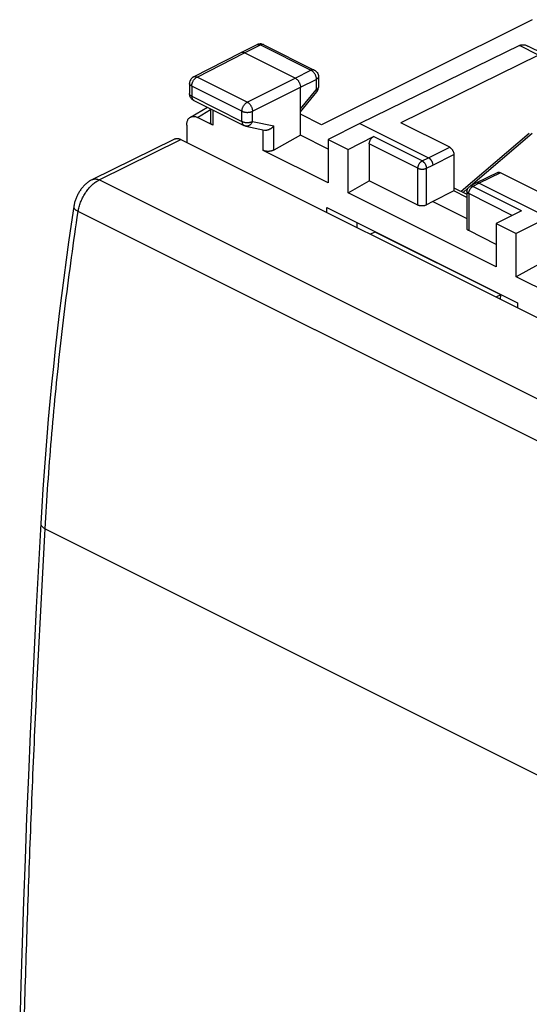
# Model space of a CAD drawing. Units: millimetres. Extents: x -20.9 to 23.5, y -27.5 to 32.2.
# Drawn here: x -20.9 to -3.9, y -0.9 to 32 of the extents above; entities that cross this region are included whole.
import ezdxf

# ---------------------------------------------------------------- set-up
doc = ezdxf.new("R2010")
doc.units = ezdxf.units.MM
doc.header["$LTSCALE"] = 16.335
doc.layers.get('0').update_dxf_attribs({"linetype": 'CONTINUOUS'})

msp = doc.modelspace()

# ---------------------------------------------------------------- linework, layer by layer
at = {"color": 7, "linetype": 'CONTINUOUS'}
for p, q in [((-3.762, 32.041), (-10.796, 28.533)), ((-15.069, 30.133), (-13.486, 30.945)), ((-13.486, 30.945), (-13.484, 30.946)), ((-13.484, 30.946), (-12.949, 31.207)), ((-11.676, 30.09), (-13.373, 30.938)), ((-12.942, 31.21), (-12.95, 31.206)), ((-12.728, 31.205), (-11.037, 30.36)), ((-4.183, 31.178), (-9.52, 28.579)), ((-3.384, 30.902), (-3.899, 31.16)), ((-3.542, 30.858), (-8.141, 28.591)), ((-10.899, 30.136), (-10.899, 29.789)), ((-15.205, 29.91), (-15.205, 29.571)), ((-11.499, 28.183), (-11.499, 29.785)), ((-11.499, 28.968), (-10.956, 29.63)), ((-15.204, 29.552), (-15.205, 29.571)), ((-15.067, 29.347), (-13.388, 28.508)), ((-15.179, 28.786), (-14.609, 29.118)), ((-14.502, 29.065), (-14.502, 28.611)), ((-14.429, 28.519), (-14.945, 28.777)), ((-10.796, 28.533), (-11.499, 28.885)), ((-15.299, 28.521), (-15.299, 27.941)), ((-13.328, 28.487), (-12.703, 28.356)), ((-9.52, 28.579), (-10.574, 28.038)), ((-9.52, 28.579), (-7.221, 27.43)), ((-6.514, 27.778), (-8.141, 28.591)), ((-18.454, 26.699), (-15.719, 28.05)), ((-15.492, 28.037), (15.126, 12.728)), ((-11.499, 28.183), (-12.39, 27.686)), ((-10.574, 27.72), (-11.499, 28.183)), ((-10.574, 28.038), (-10.574, 26.591)), ((-10.574, 28.038), (-9.908, 27.705)), ((-9.908, 27.705), (-9.061, 28.135)), ((-3.853, 28.238), (-6.126, 26.304)), ((-10.574, 26.591), (-12.742, 27.675)), ((-9.908, 26.259), (-9.908, 27.705)), ((-9.201, 27.891), (-9.201, 26.658)), ((-6.373, 27.534), (-6.373, 26.322)), ((-9.908, 26.259), (-9.201, 26.658)), ((-7.575, 25.844), (-9.201, 26.658)), ((-4.906, 26.935), (-5.613, 26.587)), ((-3.191, 26.116), (-4.817, 26.93)), ((-6.373, 26.322), (-7.08, 25.973)), ((-6.373, 26.428), (-5.937, 26.209)), ((-5.937, 26.104), (-6.373, 26.322)), ((-5.614, 26.586), (-5.827, 26.479)), ((-5.613, 26.587), (-5.614, 26.586)), ((-5.524, 26.581), (-3.226, 25.432)), ((-4.959, 23.784), (-9.908, 26.259)), ((-5.937, 26.3), (-5.937, 25.069)), ((-10.616, 25.599), (-10.616, 25.769)), ((-10.616, 25.769), (-4.252, 22.587)), ((-7.08, 25.973), (-7.292, 25.854)), ((-7.08, 25.973), (-5.937, 25.401)), ((-4.111, 25.66), (-4.959, 25.23)), ((-3.226, 25.432), (-4.293, 24.897)), ((-9.608, 25.096), (-9.608, 25.266)), ((-4.959, 25.23), (-4.959, 23.784)), ((-4.959, 25.23), (-4.293, 24.897)), ((-9.009, 24.948), (-9.174, 24.879)), ((-4.81, 22.849), (-9.009, 24.948)), ((-4.959, 24.536), (-5.878, 24.996)), ((-4.293, 23.451), (-4.293, 24.897)), ((-3.226, 24.046), (-4.293, 23.451)), ((-2.125, 22.367), (-4.293, 23.451)), ((-4.81, 22.849), (-4.97, 22.777)), ((-4.817, 22.7), (-4.81, 22.849)), ((-4.252, 22.587), (-4.252, 22.417))]:
    msp.add_line(p, q, dxfattribs=at)
at = {"color": 9, "linetype": 'CONTINUOUS'}
for p, q in [((-14.956, 30.126), (-13.373, 30.938)), ((-13.373, 30.938), (-12.839, 31.199)), ((-12.839, 31.199), (-11.148, 30.353)), ((-3.542, 30.858), (-4.183, 31.178)), ((-11.676, 30.09), (-11.148, 30.353)), ((-13.278, 29.287), (-14.956, 30.126)), ((-13.278, 29.287), (-11.676, 30.09)), ((-11.499, 29.785), (-10.971, 30.048)), ((-10.971, 30.048), (-10.971, 29.701)), ((-15.132, 29.822), (-15.132, 29.482)), ((-13.453, 28.983), (-15.132, 29.822)), ((-13.101, 28.982), (-11.499, 29.785)), ((-11.499, 29.058), (-10.971, 29.701)), ((-15.132, 29.482), (-13.453, 28.643)), ((-14.945, 28.777), (-14.502, 29.036)), ((-14.429, 29.028), (-14.429, 28.519)), ((-13.453, 28.643), (-13.453, 28.983)), ((-13.101, 28.642), (-13.101, 28.982)), ((-13.101, 28.642), (-12.39, 28.494)), ((-12.742, 27.675), (-12.742, 28.356)), ((-12.39, 27.686), (-12.39, 28.494)), ((-18.224, 26.688), (-15.492, 28.037)), ((-7.434, 27.322), (-9.061, 28.135)), ((-3.757, 28.238), (-5.818, 26.483)), ((-7.575, 27.078), (-9.201, 27.891)), ((-7.221, 27.43), (-6.514, 27.778)), ((-7.434, 27.322), (-7.221, 27.43)), ((-7.08, 27.186), (-6.373, 27.534)), ((-7.575, 25.844), (-7.575, 27.078)), ((-7.292, 27.078), (-7.08, 27.186)), ((-7.292, 25.854), (-7.292, 27.078)), ((12.248, 11.453), (-18.224, 26.688)), ((-4.817, 26.93), (-5.524, 26.581)), ((-5.902, 26.412), (-6.065, 26.273)), ((-5.524, 26.581), (-5.737, 26.473)), ((-4.111, 25.66), (-5.737, 26.473)), ((-5.878, 26.23), (-5.878, 24.996)), ((-4.423, 25.502), (-5.878, 26.23)), ((11.527, 10.409), (-18.926, 25.635)), ((-20.031, 15.038), (10.386, -0.17))]:
    msp.add_line(p, q, dxfattribs=at)
at = {"color": 7, "linetype": 'CONTINUOUS'}
for points in [[(-12.728, 31.205), (-12.756, 31.217), (-12.786, 31.226), (-12.817, 31.231), (-12.849, 31.232), (-12.881, 31.228), (-12.912, 31.221), (-12.942, 31.21)], [(-11.037, 30.36), (-11.009, 30.343), (-10.983, 30.323), (-10.959, 30.299), (-10.939, 30.272), (-10.922, 30.242), (-10.91, 30.21), (-10.902, 30.176), (-10.899, 30.141), (-10.899, 30.136)], [(-15.069, 30.133), (-15.097, 30.116), (-15.123, 30.096), (-15.146, 30.071), (-15.166, 30.044), (-15.182, 30.014), (-15.194, 29.982), (-15.202, 29.949), (-15.205, 29.914), (-15.205, 29.911)], [(-10.956, 29.63), (-10.937, 29.656), (-10.922, 29.685), (-10.91, 29.715), (-10.903, 29.747), (-10.899, 29.779), (-10.899, 29.789)], [(-15.067, 29.347), (-15.091, 29.361), (-15.114, 29.378), (-15.135, 29.397), (-15.153, 29.418), (-15.169, 29.442), (-15.183, 29.467), (-15.193, 29.495), (-15.2, 29.523), (-15.204, 29.552)], [(-13.328, 28.487), (-13.335, 28.488), (-13.343, 28.49), (-13.35, 28.492), (-13.358, 28.495), (-13.365, 28.497), (-13.372, 28.5), (-13.379, 28.503), (-13.386, 28.507), (-13.388, 28.508)], [(-18.454, 26.699), (-18.47, 26.691), (-18.495, 26.678), (-18.519, 26.664), (-18.543, 26.649), (-18.567, 26.633), (-18.59, 26.616), (-18.614, 26.599), (-18.636, 26.581), (-18.659, 26.562), (-18.681, 26.542), (-18.703, 26.522), (-18.724, 26.501), (-18.744, 26.479), (-18.765, 26.457), (-18.784, 26.435), (-18.803, 26.411), (-18.822, 26.388), (-18.84, 26.364), (-18.857, 26.339), (-18.874, 26.314), (-18.89, 26.289), (-18.905, 26.264), (-18.92, 26.238), (-18.935, 26.212), (-18.949, 26.185), (-18.962, 26.158), (-18.974, 26.131), (-18.986, 26.104), (-18.998, 26.076), (-19.008, 26.048), (-19.019, 26.02), (-19.028, 25.991), (-19.037, 25.963), (-19.045, 25.934), (-19.052, 25.905), (-19.059, 25.876), (-19.065, 25.847), (-19.071, 25.817), (-19.074, 25.797)], [(-5.937, 26.3), (-5.935, 26.326), (-5.93, 26.351), (-5.922, 26.376), (-5.91, 26.4), (-5.896, 26.421), (-5.878, 26.441), (-5.858, 26.459), (-5.837, 26.473), (-5.827, 26.479)], [(-19.074, 25.797), (-19.161, 25.207), (-19.247, 24.61), (-19.329, 24.014), (-19.408, 23.419), (-19.484, 22.825), (-19.556, 22.232), (-19.626, 21.64), (-19.692, 21.049), (-19.755, 20.459), (-19.815, 19.87), (-19.872, 19.282), (-19.925, 18.696), (-19.975, 18.111), (-20.022, 17.527), (-20.066, 16.944), (-20.107, 16.362), (-20.144, 15.782), (-20.178, 15.212)], [(-20.178, 15.212), (-20.255, 13.811), (-20.329, 12.405), (-20.4, 10.999), (-20.467, 9.595), (-20.531, 8.193), (-20.591, 6.793), (-20.648, 5.393), (-20.701, 3.996), (-20.751, 2.6), (-20.798, 1.206), (-20.841, -0.187), (-20.881, -1.569)]]:
    msp.add_lwpolyline(points, dxfattribs=at)
for points, knots in [([(-13.484, 30.946), (-13.479, 30.948), (-13.467, 30.953), (-13.446, 30.956), (-13.422, 30.955), (-13.398, 30.949), (-13.381, 30.943), (-13.373, 30.938)], [0, 0, 0, 0, 0.142828, 0.337943, 0.543522, 0.763486, 1, 1, 1, 1]), ([(-4.183, 31.178), (-4.178, 31.181), (-4.167, 31.186), (-4.156, 31.19), (-4.15, 31.192)], [0, 0, 0, 0, 0.506572, 1, 1, 1, 1]), ([(-4.128, 31.199), (-4.124, 31.2), (-4.108, 31.204), (-4.083, 31.206), (-4.062, 31.206), (-4.053, 31.205)], [0, 0, 0, 0, 0.157639, 0.650795, 1, 1, 1, 1]), ([(-4.053, 31.205), (-4.048, 31.205), (-4.029, 31.203), (-3.994, 31.197), (-3.947, 31.182), (-3.915, 31.168), (-3.899, 31.16)], [0, 0, 0, 0, 0.085191, 0.35718, 0.660684, 1, 1, 1, 1]), ([(-11.676, 30.09), (-11.668, 30.086), (-11.65, 30.075), (-11.626, 30.056), (-11.602, 30.034), (-11.58, 30.008), (-11.56, 29.979), (-11.542, 29.949), (-11.527, 29.916), (-11.515, 29.883), (-11.506, 29.85), (-11.501, 29.817), (-11.499, 29.796), (-11.499, 29.785)], [0, 0, 0, 0, 0.079279, 0.163646, 0.252508, 0.345022, 0.440158, 0.536764, 0.633623, 0.729506, 0.823228, 0.913702, 1, 1, 1, 1]), ([(-15.299, 28.521), (-15.299, 28.538), (-15.297, 28.571), (-15.29, 28.618), (-15.277, 28.662), (-15.26, 28.702), (-15.237, 28.736), (-15.211, 28.764), (-15.19, 28.779), (-15.179, 28.786)], [0, 0, 0, 0, 0.168053, 0.326938, 0.476481, 0.617072, 0.749747, 0.87623, 1, 1, 1, 1]), ([(-15.179, 28.786), (-15.169, 28.792), (-15.146, 28.802), (-15.109, 28.811), (-15.07, 28.813), (-15.029, 28.808), (-14.987, 28.796), (-14.959, 28.784), (-14.945, 28.777)], [0, 0, 0, 0, 0.150152, 0.304075, 0.463735, 0.631834, 0.810247, 1, 1, 1, 1]), ([(-14.429, 28.519), (-14.437, 28.523), (-14.452, 28.531), (-14.471, 28.547), (-14.486, 28.563), (-14.497, 28.581), (-14.501, 28.598), (-14.502, 28.607), (-14.502, 28.611)], [0, 0, 0, 0, 0.218106, 0.417309, 0.598029, 0.764101, 0.919831, 1, 1, 1, 1]), ([(-12.703, 28.356), (-12.701, 28.356), (-12.691, 28.354), (-12.673, 28.352), (-12.647, 28.352), (-12.621, 28.355), (-12.595, 28.36), (-12.569, 28.368), (-12.543, 28.378), (-12.518, 28.39), (-12.493, 28.404), (-12.47, 28.419), (-12.448, 28.436), (-12.427, 28.454), (-12.407, 28.474), (-12.395, 28.487), (-12.39, 28.494)], [0, 0, 0, 0, 0.016458, 0.08525, 0.156179, 0.229143, 0.303921, 0.380215, 0.457677, 0.535926, 0.614568, 0.693204, 0.771439, 0.848889, 0.92519, 1, 1, 1, 1]), ([(-15.719, 28.05), (-15.71, 28.054), (-15.691, 28.062), (-15.661, 28.069), (-15.628, 28.072), (-15.595, 28.07), (-15.561, 28.064), (-15.526, 28.053), (-15.503, 28.043), (-15.492, 28.037)], [0, 0, 0, 0, 0.126083, 0.25999, 0.396855, 0.538216, 0.68532, 0.839065, 1, 1, 1, 1]), ([(-9.201, 27.891), (-9.201, 27.901), (-9.2, 27.92), (-9.195, 27.948), (-9.186, 27.978), (-9.175, 28.006), (-9.161, 28.034), (-9.144, 28.06), (-9.125, 28.084), (-9.105, 28.104), (-9.084, 28.122), (-9.068, 28.131), (-9.061, 28.135)], [0, 0, 0, 0, 0.095104, 0.195139, 0.298849, 0.404757, 0.51128, 0.616791, 0.719713, 0.818627, 0.912338, 1, 1, 1, 1]), ([(-12.39, 27.686), (-12.398, 27.681), (-12.417, 27.672), (-12.447, 27.661), (-12.479, 27.653), (-12.513, 27.646), (-12.548, 27.643), (-12.584, 27.641), (-12.619, 27.643), (-12.653, 27.647), (-12.685, 27.654), (-12.715, 27.663), (-12.733, 27.671), (-12.742, 27.675)], [0, 0, 0, 0, 0.082471, 0.170393, 0.262491, 0.357979, 0.454989, 0.552737, 0.649167, 0.743526, 0.833998, 0.91988, 1, 1, 1, 1]), ([(-6.514, 27.778), (-6.507, 27.774), (-6.491, 27.765), (-6.47, 27.748), (-6.449, 27.727), (-6.431, 27.703), (-6.414, 27.677), (-6.4, 27.65), (-6.388, 27.621), (-6.379, 27.592), (-6.374, 27.563), (-6.373, 27.543), (-6.373, 27.534)], [0, 0, 0, 0, 0.087487, 0.18107, 0.27991, 0.38281, 0.488343, 0.594924, 0.700912, 0.804711, 0.904829, 1, 1, 1, 1]), ([(-7.221, 27.43), (-7.215, 27.426), (-7.202, 27.419), (-7.184, 27.405), (-7.167, 27.389), (-7.15, 27.371), (-7.135, 27.351), (-7.121, 27.329), (-7.109, 27.306), (-7.099, 27.282), (-7.091, 27.258), (-7.085, 27.233), (-7.081, 27.209), (-7.08, 27.193), (-7.08, 27.186)], [0, 0, 0, 0, 0.072476, 0.149259, 0.22992, 0.313846, 0.400277, 0.488357, 0.577165, 0.665754, 0.753184, 0.838559, 0.921064, 1, 1, 1, 1]), ([(-4.906, 26.935), (-4.904, 26.936), (-4.896, 26.94), (-4.881, 26.944), (-4.86, 26.944), (-4.839, 26.939), (-4.824, 26.933), (-4.817, 26.93)], [0, 0, 0, 0, 0.069968, 0.281164, 0.503157, 0.741693, 1, 1, 1, 1]), ([(-5.524, 26.581), (-5.53, 26.584), (-5.542, 26.589), (-5.561, 26.594), (-5.578, 26.595), (-5.595, 26.594), (-5.607, 26.59), (-5.612, 26.587), (-5.613, 26.587)], [0, 0, 0, 0, 0.21662, 0.419291, 0.609506, 0.789998, 0.964661, 1, 1, 1, 1]), ([(-7.292, 25.854), (-7.3, 25.849), (-7.316, 25.841), (-7.343, 25.832), (-7.372, 25.824), (-7.402, 25.82), (-7.434, 25.817), (-7.465, 25.818), (-7.495, 25.821), (-7.524, 25.826), (-7.551, 25.834), (-7.567, 25.841), (-7.575, 25.844)], [0, 0, 0, 0, 0.09084, 0.188122, 0.290466, 0.396199, 0.503517, 0.61051, 0.715313, 0.816155, 0.911474, 1, 1, 1, 1]), ([(-5.878, 24.996), (-5.885, 24.999), (-5.898, 25.007), (-5.915, 25.021), (-5.927, 25.036), (-5.935, 25.052), (-5.937, 25.064), (-5.937, 25.069)], [0, 0, 0, 0, 0.239806, 0.456366, 0.651413, 0.829789, 1, 1, 1, 1])]:
    msp.add_open_spline(points, degree=3, knots=knots, dxfattribs=at)
at = {"color": 9, "linetype": 'CONTINUOUS'}
for points, knots in [([(-12.949, 31.207), (-12.944, 31.209), (-12.932, 31.214), (-12.912, 31.217), (-12.888, 31.216), (-12.863, 31.21), (-12.847, 31.203), (-12.839, 31.199)], [0, 0, 0, 0, 0.14323, 0.338465, 0.544002, 0.763869, 1, 1, 1, 1]), ([(-12.728, 31.205), (-12.733, 31.208), (-12.745, 31.213), (-12.766, 31.216), (-12.79, 31.215), (-12.815, 31.209), (-12.831, 31.203), (-12.839, 31.199)], [0, 0, 0, 0, 0.146501, 0.340979, 0.545718, 0.764657, 1, 1, 1, 1]), ([(-11.037, 30.36), (-11.042, 30.362), (-11.054, 30.367), (-11.075, 30.371), (-11.099, 30.37), (-11.124, 30.364), (-11.14, 30.357), (-11.148, 30.353)], [0, 0, 0, 0, 0.146501, 0.340979, 0.545718, 0.764657, 1, 1, 1, 1]), ([(-11.148, 30.353), (-11.139, 30.349), (-11.122, 30.339), (-11.097, 30.32), (-11.074, 30.297), (-11.051, 30.272), (-11.031, 30.243), (-11.013, 30.212), (-10.998, 30.18), (-10.986, 30.147), (-10.978, 30.114), (-10.972, 30.081), (-10.971, 30.059), (-10.971, 30.048)], [0, 0, 0, 0, 0.079337, 0.163781, 0.252657, 0.345143, 0.44022, 0.536755, 0.633545, 0.72938, 0.823089, 0.913601, 1, 1, 1, 1]), ([(-15.132, 29.822), (-15.132, 29.833), (-15.131, 29.854), (-15.125, 29.887), (-15.116, 29.92), (-15.104, 29.953), (-15.089, 29.985), (-15.072, 30.016), (-15.052, 30.044), (-15.03, 30.07), (-15.006, 30.093), (-14.982, 30.112), (-14.965, 30.122), (-14.956, 30.126)], [0, 0, 0, 0, 0.086252, 0.176667, 0.270324, 0.366145, 0.462955, 0.559535, 0.654675, 0.747232, 0.836174, 0.920662, 1, 1, 1, 1]), ([(-15.069, 30.133), (-15.064, 30.136), (-15.051, 30.141), (-15.029, 30.144), (-15.005, 30.143), (-14.981, 30.137), (-14.964, 30.131), (-14.956, 30.126)], [0, 0, 0, 0, 0.156777, 0.348586, 0.550837, 0.767293, 1, 1, 1, 1]), ([(-10.899, 30.136), (-10.899, 30.134), (-10.9, 30.125), (-10.904, 30.109), (-10.914, 30.092), (-10.929, 30.076), (-10.948, 30.061), (-10.963, 30.053), (-10.971, 30.048)], [0, 0, 0, 0, 0.071276, 0.224408, 0.389643, 0.572446, 0.775675, 1, 1, 1, 1]), ([(-15.132, 29.822), (-15.14, 29.826), (-15.155, 29.835), (-15.174, 29.849), (-15.189, 29.866), (-15.2, 29.883), (-15.204, 29.898), (-15.205, 29.907), (-15.205, 29.91)], [0, 0, 0, 0, 0.223034, 0.425184, 0.607036, 0.771322, 0.923348, 1, 1, 1, 1]), ([(-10.899, 29.789), (-10.899, 29.786), (-10.9, 29.777), (-10.904, 29.762), (-10.914, 29.745), (-10.929, 29.728), (-10.948, 29.713), (-10.963, 29.705), (-10.971, 29.701)], [0, 0, 0, 0, 0.071365, 0.224512, 0.389767, 0.572584, 0.775823, 1, 1, 1, 1]), ([(-10.971, 29.701), (-10.967, 29.695), (-10.961, 29.683), (-10.954, 29.666), (-10.95, 29.651), (-10.951, 29.639), (-10.954, 29.632), (-10.956, 29.63)], [0, 0, 0, 0, 0.291119, 0.534899, 0.731975, 0.888955, 1, 1, 1, 1]), ([(-15.132, 29.482), (-15.14, 29.486), (-15.155, 29.495), (-15.174, 29.509), (-15.189, 29.526), (-15.2, 29.543), (-15.204, 29.557), (-15.205, 29.565), (-15.205, 29.567)], [0, 0, 0, 0, 0.230468, 0.439405, 0.627366, 0.797172, 0.954305, 1, 1, 1, 1]), ([(-15.132, 29.482), (-15.132, 29.473), (-15.131, 29.455), (-15.126, 29.43), (-15.119, 29.406), (-15.109, 29.386), (-15.096, 29.368), (-15.082, 29.355), (-15.071, 29.349), (-15.067, 29.347)], [0, 0, 0, 0, 0.174602, 0.338879, 0.492704, 0.63671, 0.772406, 0.902204, 1, 1, 1, 1]), ([(-13.453, 28.983), (-13.453, 28.993), (-13.452, 29.015), (-13.447, 29.048), (-13.438, 29.081), (-13.426, 29.114), (-13.411, 29.146), (-13.393, 29.176), (-13.373, 29.205), (-13.351, 29.231), (-13.328, 29.253), (-13.303, 29.272), (-13.286, 29.283), (-13.278, 29.287)], [0, 0, 0, 0, 0.086252, 0.176667, 0.270324, 0.366145, 0.462955, 0.559535, 0.654675, 0.747232, 0.836174, 0.920662, 1, 1, 1, 1]), ([(-13.278, 29.287), (-13.269, 29.283), (-13.252, 29.273), (-13.227, 29.253), (-13.204, 29.231), (-13.182, 29.205), (-13.162, 29.176), (-13.144, 29.146), (-13.129, 29.114), (-13.117, 29.08), (-13.108, 29.047), (-13.102, 29.015), (-13.101, 28.993), (-13.101, 28.982)], [0, 0, 0, 0, 0.079123, 0.163413, 0.252264, 0.344814, 0.440019, 0.536707, 0.633647, 0.729592, 0.823341, 0.913791, 1, 1, 1, 1]), ([(-13.453, 28.983), (-13.445, 28.978), (-13.426, 28.97), (-13.396, 28.961), (-13.364, 28.954), (-13.33, 28.949), (-13.295, 28.946), (-13.259, 28.946), (-13.224, 28.949), (-13.19, 28.953), (-13.158, 28.961), (-13.128, 28.97), (-13.11, 28.978), (-13.101, 28.982)], [0, 0, 0, 0, 0.080666, 0.16719, 0.258547, 0.353504, 0.450686, 0.548637, 0.645876, 0.740945, 0.832462, 0.919192, 1, 1, 1, 1]), ([(-13.453, 28.643), (-13.453, 28.634), (-13.452, 28.616), (-13.448, 28.59), (-13.441, 28.567), (-13.43, 28.546), (-13.417, 28.529), (-13.403, 28.516), (-13.393, 28.51), (-13.388, 28.508)], [0, 0, 0, 0, 0.174634, 0.338939, 0.492793, 0.636823, 0.772543, 0.902359, 1, 1, 1, 1]), ([(-13.453, 28.643), (-13.445, 28.638), (-13.426, 28.631), (-13.396, 28.621), (-13.364, 28.614), (-13.33, 28.609), (-13.295, 28.606), (-13.259, 28.606), (-13.224, 28.609), (-13.19, 28.613), (-13.158, 28.621), (-13.128, 28.63), (-13.11, 28.638), (-13.101, 28.642)], [0, 0, 0, 0, 0.08066, 0.167178, 0.258529, 0.353479, 0.450655, 0.548602, 0.645837, 0.740902, 0.832416, 0.919144, 1, 1, 1, 1]), ([(-13.101, 28.642), (-13.105, 28.631), (-13.114, 28.61), (-13.132, 28.581), (-13.153, 28.554), (-13.176, 28.531), (-13.201, 28.512), (-13.228, 28.498), (-13.255, 28.488), (-13.284, 28.483), (-13.308, 28.483), (-13.322, 28.485), (-13.328, 28.487)], [0, 0, 0, 0, 0.1174, 0.232596, 0.344872, 0.453701, 0.558796, 0.660159, 0.758107, 0.853284, 0.94662, 1, 1, 1, 1]), ([(-7.575, 27.078), (-7.575, 27.087), (-7.574, 27.106), (-7.569, 27.135), (-7.56, 27.164), (-7.549, 27.193), (-7.534, 27.221), (-7.518, 27.247), (-7.499, 27.27), (-7.479, 27.291), (-7.457, 27.308), (-7.442, 27.318), (-7.434, 27.322)], [0, 0, 0, 0, 0.095125, 0.195185, 0.298918, 0.404851, 0.511392, 0.616916, 0.719856, 0.818774, 0.912487, 1, 1, 1, 1]), ([(-7.434, 27.322), (-7.427, 27.318), (-7.414, 27.31), (-7.394, 27.295), (-7.375, 27.277), (-7.357, 27.256), (-7.341, 27.233), (-7.327, 27.209), (-7.315, 27.183), (-7.305, 27.157), (-7.298, 27.13), (-7.293, 27.104), (-7.292, 27.086), (-7.292, 27.078)], [0, 0, 0, 0, 0.079315, 0.163741, 0.252676, 0.345262, 0.44046, 0.537106, 0.633977, 0.729837, 0.823495, 0.913859, 1, 1, 1, 1]), ([(-7.575, 27.078), (-7.568, 27.075), (-7.553, 27.068), (-7.529, 27.061), (-7.503, 27.055), (-7.476, 27.051), (-7.448, 27.049), (-7.419, 27.049), (-7.391, 27.051), (-7.364, 27.055), (-7.338, 27.061), (-7.314, 27.068), (-7.299, 27.075), (-7.292, 27.078)], [0, 0, 0, 0, 0.080722, 0.167324, 0.25877, 0.353816, 0.451076, 0.549082, 0.646338, 0.741378, 0.832812, 0.919399, 1, 1, 1, 1]), ([(-18.926, 25.635), (-18.922, 25.661), (-18.913, 25.712), (-18.894, 25.789), (-18.872, 25.866), (-18.845, 25.942), (-18.814, 26.018), (-18.779, 26.092), (-18.741, 26.164), (-18.699, 26.234), (-18.654, 26.301), (-18.607, 26.365), (-18.557, 26.426), (-18.504, 26.482), (-18.451, 26.533), (-18.395, 26.58), (-18.339, 26.622), (-18.282, 26.658), (-18.243, 26.679), (-18.224, 26.688)], [0, 0, 0, 0, 0.058993, 0.119204, 0.180404, 0.242346, 0.304771, 0.367417, 0.430014, 0.492295, 0.553998, 0.614869, 0.674667, 0.733164, 0.790157, 0.845467, 0.898945, 0.950479, 1, 1, 1, 1]), ([(-18.454, 26.699), (-18.449, 26.702), (-18.433, 26.708), (-18.406, 26.717), (-18.371, 26.721), (-18.335, 26.721), (-18.298, 26.715), (-18.261, 26.704), (-18.236, 26.694), (-18.224, 26.688)], [0, 0, 0, 0, 0.072387, 0.213881, 0.358591, 0.508338, 0.664559, 0.828256, 1, 1, 1, 1]), ([(-5.878, 26.23), (-5.878, 26.239), (-5.877, 26.258), (-5.872, 26.287), (-5.863, 26.316), (-5.855, 26.335), (-5.851, 26.344)], [0, 0, 0, 0, 0.234641, 0.481882, 0.738207, 1, 1, 1, 1]), ([(-5.851, 26.344), (-5.847, 26.354), (-5.837, 26.372), (-5.821, 26.398), (-5.802, 26.422), (-5.782, 26.443), (-5.762, 26.458), (-5.75, 26.466), (-5.745, 26.469)], [0, 0, 0, 0, 0.187956, 0.37413, 0.55575, 0.730294, 0.895658, 1, 1, 1, 1]), ([(-5.737, 26.473), (-5.744, 26.476), (-5.757, 26.482), (-5.777, 26.486), (-5.796, 26.487), (-5.813, 26.485), (-5.823, 26.481), (-5.827, 26.479)], [0, 0, 0, 0, 0.233921, 0.451303, 0.654251, 0.846631, 1, 1, 1, 1]), ([(-5.878, 26.23), (-5.884, 26.233), (-5.896, 26.24), (-5.912, 26.251), (-5.924, 26.264), (-5.932, 26.278), (-5.936, 26.291), (-5.937, 26.298), (-5.937, 26.3)], [0, 0, 0, 0, 0.223796, 0.426556, 0.608887, 0.773569, 0.926, 1, 1, 1, 1]), ([(-19.074, 25.797), (-19.074, 25.795), (-19.075, 25.787), (-19.074, 25.772), (-19.067, 25.752), (-19.055, 25.732), (-19.038, 25.712), (-19.017, 25.692), (-18.99, 25.672), (-18.96, 25.653), (-18.938, 25.641), (-18.926, 25.635)], [0, 0, 0, 0, 0.021212, 0.104084, 0.193539, 0.293467, 0.406312, 0.533318, 0.674854, 0.830657, 1, 1, 1, 1]), ([(-20.031, 15.038), (-20.003, 15.535), (-19.94, 16.532), (-19.824, 18.031), (-19.687, 19.538), (-19.529, 21.053), (-19.35, 22.575), (-19.15, 24.104), (-19.003, 25.124), (-18.926, 25.635)], [0, 0, 0, 0, 0.140084, 0.281132, 0.423119, 0.566024, 0.709823, 0.85449, 1, 1, 1, 1]), ([(-20.178, 15.212), (-20.178, 15.205), (-20.177, 15.19), (-20.171, 15.167), (-20.16, 15.143), (-20.143, 15.12), (-20.121, 15.098), (-20.095, 15.077), (-20.065, 15.056), (-20.043, 15.044), (-20.031, 15.038)], [0, 0, 0, 0, 0.087108, 0.188555, 0.296808, 0.414401, 0.542973, 0.683372, 0.83581, 1, 1, 1, 1]), ([(-20.734, -1.745), (-20.704, -0.632), (-20.636, 1.597), (-20.516, 4.944), (-20.375, 8.301), (-20.214, 11.667), (-20.094, 13.914), (-20.031, 15.038)], [0, 0, 0, 0, 0.198807, 0.398216, 0.59822, 0.798817, 1, 1, 1, 1])]:
    msp.add_open_spline(points, degree=3, knots=knots, dxfattribs=at)
at = {"color": 7, "linetype": 'CONTINUOUS'}
msp.add_open_spline([(-4.15, 31.192), (-4.143, 31.195), (-4.135, 31.197), (-4.128, 31.199)], degree=3, dxfattribs=at)
at = {"color": 9, "linetype": 'CONTINUOUS'}
for points in [[(-15.205, 29.567), (-15.205, 29.568), (-15.205, 29.569), (-15.205, 29.571)], [(-5.745, 26.469), (-5.742, 26.47), (-5.74, 26.472), (-5.737, 26.473)]]:
    msp.add_open_spline(points, degree=3, dxfattribs=at)

doc.saveas('drawing.dxf')
